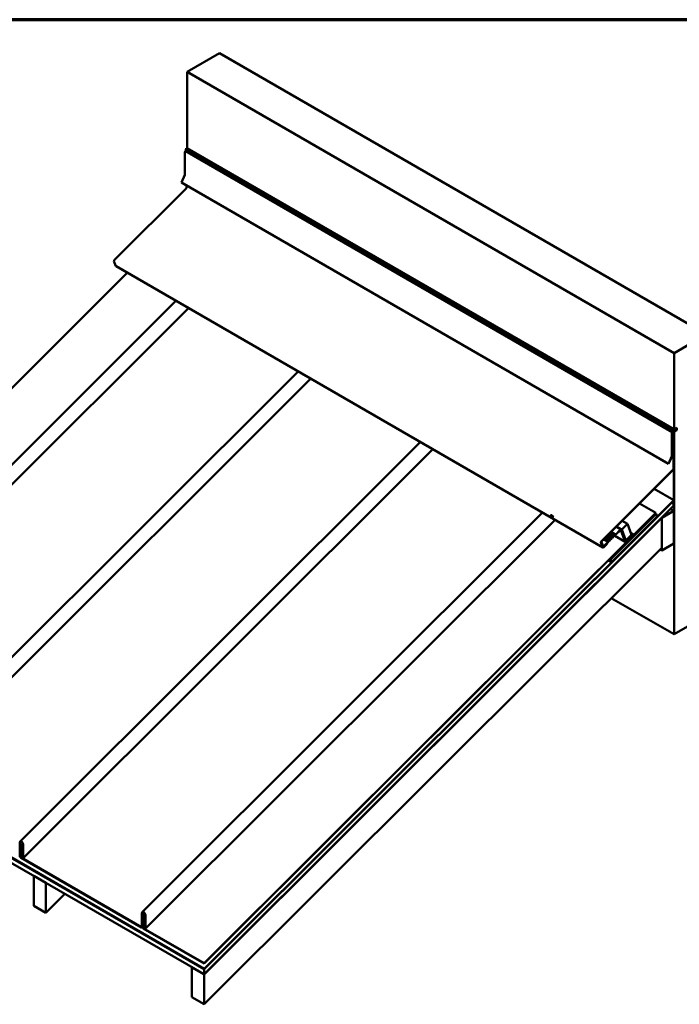
# Model space of a CAD drawing. Units: inches. Extents: x 1 to 50, y -161 to 21.
# Drawn here: x 27 to 33, y -101 to -93 of the extents above; entities that cross this region are included whole.
import ezdxf

# ---------------------------------------------------------------- set-up
doc = ezdxf.new("R2010")
doc.units = ezdxf.units.IN
doc.header["$LTSCALE"] = 2
doc.header["$MEASUREMENT"] = 0
doc.layers.add('Border (ANSI)', color=7, linetype='Continuous', lineweight=70)
doc.layers.add('Visible (ANSI)', color=7, linetype='Continuous', lineweight=50)

# ---------------------------------------------------------------- blocks, each defined once
blk = doc.blocks.new('Borders ATAS A Border')
at = {"layer": 'Border (ANSI)'}
blk.add_line((16.7, 10.7), (0.3, 10.7), dxfattribs=at)

msp = doc.modelspace()

# ---------------------------------------------------------------- linework, layer by layer
at = {"layer": 'Visible (ANSI)'}
for p, q in [((29.23987, -92.89578), (28.95703, -93.05908)), ((33.48251, -95.34527), (29.23987, -92.89578)), ((28.95703, -93.05908), (28.95703, -93.72248)), ((33.19967, -95.50857), (28.95703, -93.05908)), ((28.95315, -93.72779), (28.94952, -93.72821)), ((28.94952, -93.72821), (33.19216, -96.1777)), ((28.95272, -93.72415), (28.95188, -93.72706)), ((33.19452, -96.17655), (28.95188, -93.72706)), ((28.95874, -93.72346), (28.95272, -93.72415)), ((33.19537, -96.17364), (28.95272, -93.72415)), ((33.19967, -96.17197), (28.95703, -93.72248)), ((28.93821, -93.75549), (28.93821, -93.9556)), ((28.94042, -93.74824), (33.18306, -96.19773)), ((28.93781, -93.9573), (28.90812, -94.0234)), ((28.32242, -94.70014), (28.94964, -94.07442)), ((33.15076, -96.47289), (28.90812, -94.0234)), ((28.95109, -94.07118), (28.95109, -94.04821)), ((28.33638, -94.75145), (28.31975, -94.7083)), ((28.33742, -94.75274), (32.58006, -97.20223)), ((28.4359, -94.80959), (24.86277, -98.37424)), ((25.3715, -98.53316), (28.85904, -95.0539)), ((25.39749, -98.67941), (28.96836, -95.11701)), ((33.19967, -95.50857), (33.48251, -95.34527)), ((33.19967, -96.17197), (33.19967, -95.50857)), ((26.4364, -99.14798), (29.92394, -95.66872)), ((26.46239, -99.29423), (30.03327, -95.73183)), ((33.18085, -96.20498), (33.18085, -96.40509)), ((33.18306, -96.19773), (33.21626, -96.17856)), ((33.18311, -96.40379), (33.18311, -96.20368)), ((33.19896, -96.21969), (33.18311, -96.21054)), ((33.1967, -96.221), (33.18311, -96.21315)), ((33.21626, -96.17938), (33.18532, -96.19724)), ((33.18532, -96.19985), (33.21626, -96.18199)), ((33.21682, -96.17489), (33.19216, -96.1777)), ((33.19537, -96.17364), (33.19452, -96.17655)), ((33.19452, -96.17655), (33.21708, -96.17398)), ((33.21792, -96.17107), (33.19537, -96.17364)), ((33.19896, -96.21969), (33.1967, -96.221)), ((33.1967, -96.221), (33.1967, -96.79072)), ((33.19967, -96.19238), (33.19896, -96.19197)), ((33.19896, -96.79124), (33.19896, -96.21969)), ((33.22265, -96.1587), (33.19967, -96.17197)), ((33.19967, -96.19238), (33.22265, -96.17911)), ((33.19967, -97.95806), (33.19967, -96.19238)), ((33.21942, -96.17135), (33.21008, -96.16596)), ((33.21583, -96.17412), (33.21732, -96.17498)), ((33.22265, -96.17911), (33.21997, -96.17756)), ((33.22265, -96.17911), (33.22265, -96.1587)), ((27.5013, -99.76281), (30.98885, -96.28354)), ((33.18311, -96.22855), (33.19599, -96.23599)), ((33.18311, -96.23116), (33.19373, -96.23729)), ((33.19373, -96.23729), (33.19599, -96.23599)), ((33.19373, -96.52067), (33.19373, -96.23729)), ((33.19599, -96.23599), (33.19599, -96.51936)), ((27.5273, -99.90906), (31.09817, -96.34666)), ((33.18045, -96.40679), (33.15076, -96.47289)), ((33.15076, -96.47289), (33.15261, -96.47332)), ((33.15261, -96.47332), (33.1823, -96.40722)), ((32.56506, -97.14963), (33.19228, -96.52391)), ((33.19305, -96.52591), (32.56584, -97.15164)), ((33.1967, -96.79072), (33.02626, -96.69231)), ((33.1967, -96.79072), (29.10541, -100.8723)), ((29.10541, -100.87508), (33.19896, -96.79124)), ((33.18687, -96.80417), (29.10541, -100.87595)), ((32.89984, -96.81843), (33.03944, -96.89903)), ((33.18687, -96.80417), (33.18632, -96.80386)), ((33.19896, -96.83555), (33.18687, -96.80417)), ((28.56621, -100.37763), (32.05375, -96.89836)), ((29.10541, -100.91939), (33.19896, -96.83555)), ((29.10541, -100.82373), (33.03944, -96.89903)), ((33.04022, -96.90104), (29.10541, -100.82651)), ((33.04365, -96.90995), (33.03582, -96.90543)), ((33.03944, -96.89903), (33.04022, -96.90104)), ((33.0929, -96.94254), (33.19896, -96.8813)), ((33.19896, -96.8813), (33.16992, -96.86453)), ((33.19896, -96.8813), (33.19896, -97.16707)), ((28.5922, -100.52388), (32.16307, -96.96148)), ((29.10541, -100.92026), (33.09219, -96.94294)), ((32.12669, -96.91983), (32.12735, -96.91917)), ((32.14435, -96.93753), (32.14501, -96.93686)), ((32.64497, -97.30768), (33.04365, -96.90995)), ((33.05272, -96.93349), (32.65404, -97.33122)), ((32.74783, -96.97008), (32.79348, -96.99644)), ((33.04365, -96.90995), (33.05272, -96.93349)), ((33.09219, -96.94294), (33.09164, -96.94263)), ((33.0929, -96.94254), (33.09216, -96.94211)), ((33.09219, -96.94294), (33.09219, -97.20361)), ((33.0929, -97.22831), (33.0929, -96.94254)), ((32.63706, -97.08058), (32.67789, -97.10415)), ((32.63806, -97.07959), (32.67712, -97.10214)), ((32.64429, -97.07338), (32.68334, -97.09593)), ((32.6516, -97.06608), (32.69242, -97.08965)), ((32.65259, -97.06509), (32.69165, -97.08764)), ((32.69165, -97.08764), (32.7311, -97.04828)), ((32.73188, -97.05029), (32.69242, -97.08965)), ((32.69472, -97.02306), (32.7358, -97.04677)), ((32.69733, -97.02046), (32.74298, -97.04682)), ((32.69799, -97.0198), (32.74364, -97.04615)), ((32.77401, -97.15217), (32.73471, -97.05018)), ((32.73684, -97.04806), (32.77614, -97.15005)), ((32.73768, -97.05024), (32.73886, -97.05093)), ((32.73886, -97.05093), (32.74298, -97.04682)), ((32.77514, -97.14507), (32.73886, -97.05093)), ((32.74298, -97.04682), (32.77926, -97.14096)), ((32.74364, -97.04615), (32.79348, -96.99644)), ((32.77992, -97.1403), (32.74364, -97.04615)), ((32.79348, -96.99644), (32.82976, -97.09058)), ((32.82346, -97.07425), (32.84334, -97.08572)), ((32.57902, -97.20094), (32.56239, -97.15779)), ((32.56452, -97.15567), (32.58114, -97.19882)), ((32.56455, -97.15382), (32.56856, -97.15613)), ((32.56525, -97.15757), (32.56643, -97.15826)), ((32.56643, -97.15826), (32.56856, -97.15613)), ((32.58079, -97.19552), (32.56643, -97.15826)), ((32.56856, -97.15613), (32.58292, -97.1934)), ((32.58575, -97.19329), (32.6252, -97.15393)), ((32.58614, -97.13138), (32.6252, -97.15393)), ((32.62598, -97.15594), (32.58653, -97.1953)), ((32.59346, -97.12408), (32.63428, -97.14765)), ((32.59445, -97.12309), (32.63351, -97.14564)), ((32.60068, -97.11688), (32.63974, -97.13943)), ((32.60799, -97.10958), (32.64882, -97.13315)), ((32.60899, -97.10859), (32.64805, -97.13114)), ((32.61521, -97.10238), (32.65427, -97.12493)), ((32.62253, -97.09508), (32.66335, -97.11865)), ((32.62352, -97.09409), (32.66258, -97.11664)), ((32.6252, -97.15393), (32.62598, -97.15594)), ((32.62975, -97.08788), (32.66881, -97.11043)), ((32.63351, -97.14564), (32.63974, -97.13943)), ((32.63428, -97.14765), (32.63351, -97.14564)), ((32.64051, -97.14144), (32.63428, -97.14765)), ((32.63974, -97.13943), (32.64051, -97.14144)), ((32.64805, -97.13114), (32.65427, -97.12493)), ((32.64882, -97.13315), (32.64805, -97.13114)), ((32.65505, -97.12694), (32.64882, -97.13315)), ((32.65427, -97.12493), (32.65505, -97.12694)), ((32.66258, -97.11664), (32.66881, -97.11043)), ((32.66335, -97.11865), (32.66258, -97.11664)), ((32.66958, -97.11244), (32.66335, -97.11865)), ((32.66881, -97.11043), (32.66958, -97.11244)), ((32.67712, -97.10214), (32.68334, -97.09593)), ((32.67789, -97.10415), (32.67712, -97.10214)), ((32.68412, -97.09794), (32.67789, -97.10415)), ((32.6822, -97.09985), (32.77505, -97.15346)), ((32.68334, -97.09593), (32.68412, -97.09794)), ((32.69242, -97.08965), (32.69165, -97.08764)), ((32.77395, -97.14439), (32.77514, -97.14507)), ((32.77926, -97.14096), (32.77514, -97.14507)), ((32.77874, -97.13962), (32.77992, -97.1403)), ((32.77897, -97.14994), (32.84334, -97.08572)), ((32.84411, -97.08773), (32.77974, -97.15195)), ((32.82976, -97.09058), (32.77992, -97.1403)), ((32.84334, -97.08572), (32.84411, -97.08773)), ((33.09219, -97.20361), (29.10541, -101.18093)), ((32.57995, -97.19572), (32.58183, -97.19681)), ((32.58398, -97.19871), (32.61512, -97.16764)), ((32.6159, -97.16964), (32.58475, -97.20072)), ((32.61457, -97.16732), (32.61512, -97.16764)), ((32.61512, -97.16764), (32.6159, -97.16964)), ((33.0929, -97.22831), (33.07677, -97.219)), ((33.19896, -97.16707), (33.0929, -97.22831)), ((32.65404, -97.33122), (32.62552, -97.31475)), ((32.63714, -97.30316), (32.64497, -97.30768)), ((32.65404, -97.33122), (32.64497, -97.30768)), ((33.19967, -97.95806), (32.65257, -97.64219)), ((33.48251, -97.79476), (33.19967, -97.95806)), ((29.10541, -100.8723), (24.86277, -98.42281)), ((29.10541, -100.87508), (24.86277, -98.42559)), ((29.10541, -100.87595), (24.86277, -98.42646)), ((29.10541, -100.91939), (24.86277, -98.4699)), ((27.49809, -99.89226), (27.49809, -99.77244)), ((27.50035, -99.77375), (27.50035, -99.89357)), ((27.52248, -99.89072), (27.50975, -99.79469)), ((27.52414, -99.77882), (27.51021, -99.79272)), ((27.51198, -99.7955), (27.52471, -99.89152)), ((27.51345, -99.80604), (27.51205, -99.79552)), ((27.51567, -99.80684), (27.51345, -99.80604)), ((27.51428, -99.79632), (27.51567, -99.80684)), ((27.52623, -99.79631), (27.51567, -99.80684)), ((27.52623, -99.90417), (27.52623, -99.78869)), ((27.52849, -99.79), (27.52849, -99.90547)), ((27.50459, -99.89149), (27.49927, -99.89679)), ((27.50459, -99.89602), (27.50459, -99.87221)), ((27.51794, -99.85645), (27.50582, -99.86853)), ((27.50686, -99.87352), (27.50686, -99.89732)), ((27.51456, -99.88203), (27.50799, -99.88859)), ((27.50799, -99.88859), (27.51025, -99.8899)), ((27.50799, -99.89363), (27.50799, -99.88859)), ((27.50968, -99.90243), (28.56016, -100.50893)), ((28.56016, -100.51171), (27.50968, -99.90521)), ((27.51498, -99.88518), (27.51025, -99.8899)), ((27.51025, -99.8899), (27.51025, -99.89494)), ((27.51364, -99.90107), (27.52284, -99.90638)), ((27.52284, -99.90916), (27.51364, -99.90385)), ((27.51538, -99.88816), (27.51387, -99.87681)), ((27.5161, -99.87762), (27.5176, -99.88896)), ((27.52378, -99.89558), (27.52623, -99.89313)), ((27.62104, -100.06239), (27.62049, -100.06294)), ((27.72655, -100.12418), (27.62049, -100.06294)), ((27.62049, -100.06294), (27.62049, -100.32361)), ((27.72655, -100.12418), (27.72711, -100.12363)), ((27.72655, -100.38485), (27.72655, -100.12418)), ((27.89261, -100.21918), (27.72655, -100.38485)), ((27.72655, -100.38485), (27.62049, -100.32361)), ((28.56299, -100.50708), (28.56299, -100.38726)), ((28.56525, -100.38857), (28.56525, -100.50839)), ((28.58738, -100.50554), (28.57466, -100.40951)), ((28.58904, -100.39364), (28.57511, -100.40755)), ((28.57689, -100.41032), (28.58961, -100.50635)), ((28.57835, -100.42086), (28.57695, -100.41034)), ((28.58058, -100.42166), (28.57835, -100.42086)), ((28.57918, -100.41115), (28.58058, -100.42166)), ((28.59113, -100.41113), (28.58058, -100.42166)), ((28.59113, -100.51899), (28.59113, -100.40351)), ((28.5934, -100.40482), (28.5934, -100.52029)), ((28.5695, -100.50631), (28.56418, -100.51162)), ((28.5695, -100.51084), (28.5695, -100.48703)), ((28.58284, -100.47127), (28.57072, -100.48336)), ((28.57176, -100.48834), (28.57176, -100.51215)), ((28.57947, -100.49685), (28.57289, -100.50341)), ((28.57289, -100.50341), (28.57515, -100.50472)), ((28.57289, -100.50845), (28.57289, -100.50341)), ((28.57988, -100.5), (28.57515, -100.50472)), ((28.57515, -100.50472), (28.57515, -100.50976)), ((28.58028, -100.50298), (28.57878, -100.49163)), ((28.581, -100.49244), (28.58251, -100.50378)), ((28.58868, -100.5104), (28.59113, -100.50795)), ((28.57459, -100.51725), (29.10541, -100.82373)), ((29.10541, -100.82651), (28.57459, -100.52003)), ((28.57855, -100.51589), (28.58774, -100.5212)), ((28.58774, -100.52398), (28.57855, -100.51867)), ((29.10541, -100.82373), (29.10541, -100.82651)), ((28.9999, -100.85847), (28.99935, -100.85902)), ((29.10541, -100.92026), (28.99935, -100.85902)), ((28.99935, -100.85902), (28.99935, -101.11969)), ((29.10541, -100.8723), (29.10541, -100.87508)), ((29.10541, -100.87595), (29.10541, -100.91939)), ((29.10541, -101.18093), (29.10541, -100.92026)), ((29.10541, -101.18093), (28.99935, -101.11969))]:
    msp.add_line(p, q, dxfattribs=at)
for centre in [(27.51202, -99.79551), (28.57692, -100.41033)]:
    msp.add_arc(centre, 0.0000434, 90, 270, dxfattribs=at)
for centre, major_axis, ratio, start_param, end_param in [((28.91843, -93.73175), (-0.02369, -0.04103), 0.5773503, 1.5013355, 1.9744758), ((28.94268, -93.75291), (-0.00316, -0.00548), 0.5773503, 4.2330907, 5.4977871), ((28.936, -93.95688), (-0.00156, -0.00271), 0.5773503, 1.7453293, 2.3561945), ((28.94888, -94.07245), (0.00156, 0.00271), 0.5773503, 4.2760567, 5.4977871), ((28.32395, -94.70411), (0.00316, 0.00548), 0.5773503, 1.134464, 2.7052603), ((28.34058, -94.74726), (-0.00316, -0.00548), 0.5773503, 5.846853, 6.2831853), ((33.18532, -96.2024), (-0.00316, -0.00548), 0.5773503, 3.9269908, 5.4977871), ((33.16107, -96.18124), (-0.02369, -0.04103), 0.5773503, 1.5013355, 1.9744758), ((33.18532, -96.2024), (0.00156, 0.00271), 0.5773503, 0.7853982, 2.3561945), ((33.21626, -96.17682), (0.00316, 0.00548), 0.5773503, 3.9269908, 6.6868648), ((33.21626, -96.17682), (0.00156, 0.00271), 0.5773503, 3.9269908, 6.6868648), ((33.21626, -96.17682), (0.00106, 0.00184), 0.5773503, 3.9269908, 6.6868648), ((33.17864, -96.40637), (-0.00156, -0.00271), 0.5773503, 1.7453293, 2.3561945), ((33.17864, -96.40637), (0.00316, 0.00548), 0.5773503, 4.8869219, 5.4977871), ((33.19152, -96.52194), (0.00156, 0.00271), 0.5773503, 4.2760567, 5.4977871), ((33.19152, -96.52194), (-0.00316, -0.00548), 0.5773503, 1.134464, 2.3561945), ((32.13618, -96.92802), (-0.00883, 0.00885), 0.3450664, 3.1415927, 6.2831853), ((32.73263, -97.05225), (0.00316, 0.00548), 0.5773503, 5.846853, 7.4176493), ((32.73263, -97.05225), (0.00156, 0.00271), 0.5773503, 5.846853, 7.4176493), ((32.56659, -97.1536), (0.00316, 0.00548), 0.5773503, 1.134464, 2.7052603), ((32.56659, -97.1536), (-0.00156, -0.00271), 0.5773503, 4.2760567, 5.846853), ((32.77821, -97.14798), (-0.00316, -0.00548), 0.5773503, 5.846853, 7.4176493), ((32.77821, -97.14798), (-0.00156, -0.00271), 0.5773503, 5.846853, 7.4176493), ((32.58322, -97.19675), (-0.00316, -0.00548), 0.5773503, 5.846853, 7.4176493), ((32.585, -97.19133), (-0.00316, -0.00548), 0.5773503, 5.846853, 7.4176493), ((32.58322, -97.19675), (-0.00156, -0.00271), 0.5773503, 5.846853, 7.4176493), ((32.585, -97.19133), (-0.00156, -0.00271), 0.5773503, 5.846853, 7.4176493), ((27.51329, -99.78122), (0.01006, -0.01981), 0.5751286, 0.8473222, 3.9889148), ((27.51329, -99.78122), (-0.00857, 0.01686), 0.5751286, 3.9889148, 7.1305075), ((27.51202, -99.79551), (0.00152, -0.00299), 0.5751286, 1.0218551, 4.1634478), ((27.49526, -99.89063), (0.00187, -0.00369), 0.5751286, 5.5597112, 7.1305075), ((27.49526, -99.89063), (-0.00337, 0.00663), 0.5751286, 2.4181185, 3.9889148), ((27.51039, -99.87556), (0.00384, -0.00756), 0.5751286, 1.0218551, 3.9889148), ((27.50968, -99.89896), (-0.00337, 0.00663), 0.5751286, 0.8473222, 2.4181185), ((27.51039, -99.87556), (-0.00234, 0.00461), 0.5751286, 4.1634478, 7.1305075), ((27.50968, -99.89896), (0.00187, -0.00369), 0.5751286, 3.9889148, 5.5597112), ((27.51364, -99.8969), (-0.00374, 0.00737), 0.5751286, 0.8473222, 2.4181185), ((27.51364, -99.8969), (0.00225, -0.00442), 0.5751286, 3.9889148, 5.5597112), ((27.52004, -99.88984), (0.00314, -0.00617), 0.5751286, 4.1634478, 7.3050404), ((27.52004, -99.88984), (-0.00164, 0.00323), 0.5751286, 1.0218551, 4.1634478), ((27.52284, -99.90221), (0.00225, -0.00442), 0.5751286, 5.5597112, 7.1305075), ((27.52284, -99.90221), (-0.00374, 0.00737), 0.5751286, 2.4181185, 3.9889148), ((28.57819, -100.39604), (0.01006, -0.01981), 0.5751286, 0.8473222, 3.9889148), ((28.57819, -100.39604), (-0.00857, 0.01686), 0.5751286, 3.9889148, 7.1305075), ((28.57692, -100.41033), (0.00152, -0.00299), 0.5751286, 1.0218551, 4.1634478), ((28.56016, -100.50545), (0.00187, -0.00369), 0.5751286, 5.5597112, 7.1305075), ((28.56016, -100.50545), (-0.00337, 0.00663), 0.5751286, 2.4181185, 3.9889148), ((28.57529, -100.49038), (0.00384, -0.00756), 0.5751286, 1.0218551, 3.9889148), ((28.57459, -100.51378), (-0.00337, 0.00663), 0.5751286, 0.8473222, 2.4181185), ((28.57529, -100.49038), (-0.00234, 0.00461), 0.5751286, 4.1634478, 7.1305075), ((28.57855, -100.51172), (-0.00374, 0.00737), 0.5751286, 0.8473222, 2.4181185), ((28.57855, -100.51172), (0.00225, -0.00442), 0.5751286, 3.9889148, 5.5597112), ((28.58494, -100.50466), (0.00314, -0.00617), 0.5751286, 4.1634478, 7.3050404), ((28.58494, -100.50466), (-0.00164, 0.00323), 0.5751286, 1.0218551, 4.1634478), ((28.57459, -100.51378), (0.00187, -0.00369), 0.5751286, 3.9889148, 5.5597112), ((28.58774, -100.51703), (0.00225, -0.00442), 0.5751286, 5.5597112, 7.1305075), ((28.58774, -100.51703), (-0.00374, 0.00737), 0.5751286, 2.4181185, 3.9889148)]:
    msp.add_ellipse(centre, major_axis=major_axis, ratio=ratio, start_param=start_param, end_param=end_param, dxfattribs=at)
msp.add_ellipse((32.13552, -96.92868), major_axis=(0.00883, -0.00885), ratio=0.3450664, dxfattribs=at)

# ---------------------------------------------------------------- block references
at = {"xscale": 2, "yscale": 2, "zscale": 2}
msp.add_blockref('Borders ATAS A Border', (0.38514, -114.00487), dxfattribs=at)

doc.saveas('drawing.dxf')
